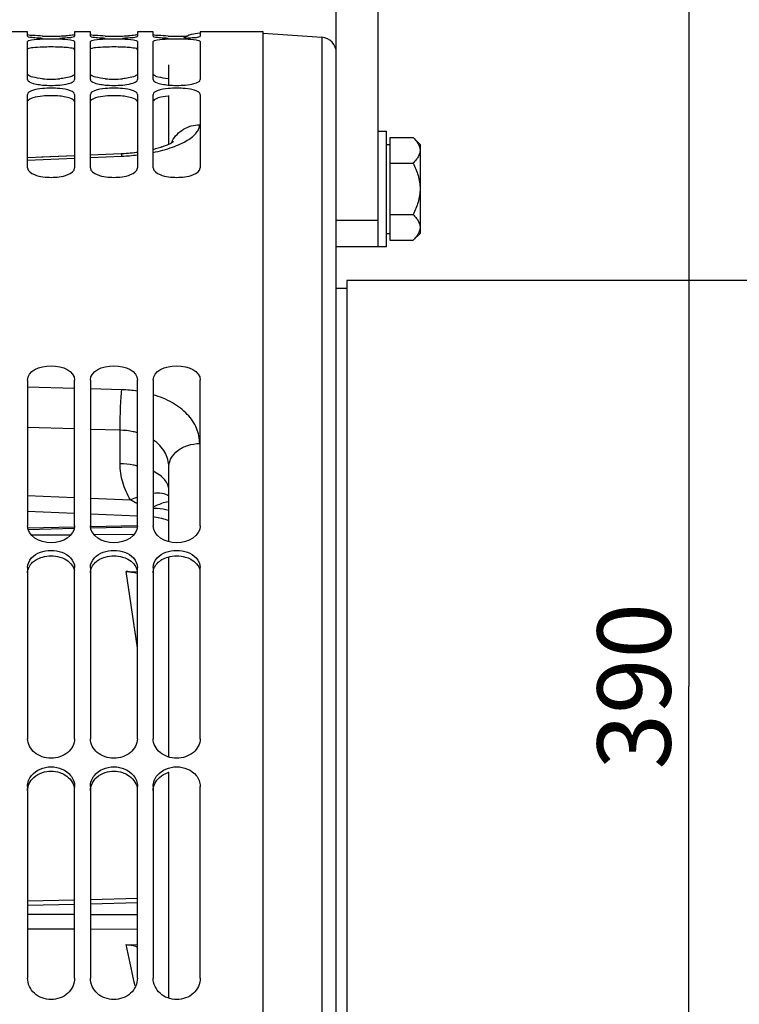
# Model space of a CAD drawing. Units: millimetres. Extents: x 0 to 594, y 0 to 420.
# Drawn here: x 130 to 164, y 278 to 325 of the extents above; entities that cross this region are included whole.
import ezdxf

# ---------------------------------------------------------------- set-up
doc = ezdxf.new("R2010")
doc.units = ezdxf.units.MM
doc.header["$LTSCALE"] = 32.67
doc.layers.get('0').update_dxf_attribs({"linetype": 'CONTINUOUS'})
for name, color, linetype in [('02___PRT_ALL_AXES', 7, 'CONTINUOUS'), ('AXES', 7, 'CONTINUOUS'), ('SOLIDES', 7, 'CONTINUOUS')]:
    doc.layers.add(name, color=color, linetype=linetype)
doc.styles.get("Standard").update_dxf_attribs({"font": 'txt', "width": 0.85})
doc.dimstyles.new('DIMSTYLE_1', dxfattribs={"dimtxt": 3.5, "dimasz": 3.5, "dimexe": 1.5, "dimexo": 1, "dimgap": 0.875, "dimtad": 1, "dimdec": 4, "dimlfac": 4, "dimtxsty": 'STANDARD', "dimblk": '_FILLED', "dimblk1": '_FILLED', "dimblk2": '_FILLED', "dimcen": 0.09, "dimclrt": 5, "dimadec": 0, "dimazin": 0, "dimtp": 0.8, "dimtm": 0.8, "dimtfac": 1, "dimtdec": 4, "dimtofl": 0, "dimtmove": 0, "dimatfit": 3, "dimldrblk": '_FILLED', "dimfxl": 1, "dimtolj": 1, "dimarcsym": 0})
doc.dimstyles.new('DIMSTYLE_5', dxfattribs={"dimtxt": 3.5, "dimasz": 3.5, "dimexe": 1.5, "dimexo": 1, "dimgap": 0.875, "dimtad": 1, "dimdec": 4, "dimlfac": 4, "dimtxsty": 'STANDARD', "dimblk": '_FILLED', "dimblk1": '_FILLED', "dimblk2": '_FILLED', "dimcen": 0.09, "dimclrt": 5, "dimadec": 0, "dimazin": 0, "dimtp": 0.0001, "dimtm": 0.0001, "dimtfac": 1, "dimtdec": 4, "dimtofl": 0, "dimtmove": 0, "dimatfit": 3, "dimldrblk": '_FILLED', "dimfxl": 1, "dimtolj": 1, "dimarcsym": 0})

# ---------------------------------------------------------------- blocks, each defined once
blk = doc.blocks.new('_FILLED')
at = {"color": 0, "linetype": 'BYBLOCK'}
blk.add_solid([(0, 0), (-1, 0.214), (-1, -0.214)], dxfattribs=at)
blk = doc.blocks.new('*D0')
at = {"color": 2, "linetype": 'CONTINUOUS'}
for p, q in [((95.495, 348.725), (95.495, 349.35)), ((207.091, 348.725), (207.091, 349.35)), ((95.495, 315.543), (95.495, 348.725)), ((207.091, 245.687), (207.091, 348.725)), ((95.495, 347.85), (151.293, 347.85)), ((207.091, 347.85), (151.293, 347.85))]:
    blk.add_line(p, q, dxfattribs=at)
at = {"color": 2, "linetype": 'CONTINUOUS', "xscale": 3.5, "yscale": 3.5, "zscale": 3.5, "rotation": 180}
blk.add_blockref('_FILLED', (95.495, 347.85), dxfattribs=at)
at = {"color": 2, "linetype": 'CONTINUOUS', "xscale": 3.5, "yscale": 3.5, "zscale": 3.5}
blk.add_blockref('_FILLED', (207.091, 347.85), dxfattribs=at)
at = {"color": 5, "linetype": 'CONTINUOUS', "insert": (151.293, 352.225), "char_height": 3.5, "width": 8.925, "attachment_point": 2, "line_spacing_factor": 0.9}
blk.add_mtext('Xg', dxfattribs=at)
blk = doc.blocks.new('*D6')
at = {"color": 2, "linetype": 'CONTINUOUS'}
for p, q in [((95.495, 315.543), (95.495, 394.816)), ((329.745, 244.659), (329.745, 394.816)), ((95.495, 393.316), (212.62, 393.316)), ((329.745, 393.316), (212.62, 393.316))]:
    blk.add_line(p, q, dxfattribs=at)
at = {"color": 2, "linetype": 'CONTINUOUS', "xscale": 3.5, "yscale": 3.5, "zscale": 3.5, "rotation": 180}
blk.add_blockref('_FILLED', (95.495, 393.316), dxfattribs=at)
at = {"color": 2, "linetype": 'CONTINUOUS', "xscale": 3.5, "yscale": 3.5, "zscale": 3.5}
blk.add_blockref('_FILLED', (329.745, 393.316), dxfattribs=at)
at = {"color": 5, "linetype": 'CONTINUOUS', "insert": (212.62, 397.691), "char_height": 3.5, "width": 13.3875, "attachment_point": 2, "line_spacing_factor": 0.9}
blk.add_mtext('937', dxfattribs=at)
blk = doc.blocks.new('*D10')
at = {"color": 2, "linetype": 'CONTINUOUS'}
for p, q in [((95.495, 315.543), (95.495, 382.5)), ((316.495, 364.352), (316.495, 382.5)), ((95.495, 381), (205.995, 381)), ((316.495, 381), (205.995, 381))]:
    blk.add_line(p, q, dxfattribs=at)
at = {"color": 2, "linetype": 'CONTINUOUS', "xscale": 3.5, "yscale": 3.5, "zscale": 3.5, "rotation": 180}
blk.add_blockref('_FILLED', (95.495, 381), dxfattribs=at)
at = {"color": 2, "linetype": 'CONTINUOUS', "xscale": 3.5, "yscale": 3.5, "zscale": 3.5}
blk.add_blockref('_FILLED', (316.495, 381), dxfattribs=at)
at = {"color": 5, "linetype": 'CONTINUOUS', "insert": (205.995, 385.375), "char_height": 3.5, "width": 13.3875, "attachment_point": 2, "line_spacing_factor": 0.9}
blk.add_mtext('884', dxfattribs=at)
blk = doc.blocks.new('*D26')
at = {"color": 2, "linetype": 'CONTINUOUS'}
for p, q in [((95.495, 315.543), (95.495, 337.342)), ((144.995, 332.602), (144.995, 337.342)), ((95.495, 335.842), (120.245, 335.842)), ((144.995, 335.842), (120.245, 335.842))]:
    blk.add_line(p, q, dxfattribs=at)
at = {"color": 2, "linetype": 'CONTINUOUS', "xscale": 3.5, "yscale": 3.5, "zscale": 3.5, "rotation": 180}
blk.add_blockref('_FILLED', (95.495, 335.842), dxfattribs=at)
at = {"color": 2, "linetype": 'CONTINUOUS', "xscale": 3.5, "yscale": 3.5, "zscale": 3.5}
blk.add_blockref('_FILLED', (144.995, 335.842), dxfattribs=at)
at = {"color": 5, "linetype": 'CONTINUOUS', "insert": (120.245, 340.217), "char_height": 3.5, "width": 13.3875, "attachment_point": 2, "line_spacing_factor": 0.9}
blk.add_mtext('198', dxfattribs=at)
blk = doc.blocks.new('*D27')
at = {"color": 2, "linetype": 'CONTINUOUS'}
for p, q in [((146.45, 341.852), (163.342, 341.852)), ((161.842, 341.852), (161.842, 293.102)), ((161.842, 244.352), (161.842, 293.102))]:
    blk.add_line(p, q, dxfattribs=at)
at = {"color": 2, "linetype": 'CONTINUOUS', "xscale": 3.5, "yscale": 3.5, "zscale": 3.5}
for p, rotation in [((161.842, 341.852), 90), ((161.842, 244.352), 270)]:
    blk.add_blockref('_FILLED', p, dxfattribs=dict(at, rotation=rotation))
at = {"color": 5, "linetype": 'CONTINUOUS', "insert": (157.467, 293.102), "char_height": 3.5, "width": 13.3875, "attachment_point": 2, "rotation": 90, "line_spacing_factor": 0.9}
blk.add_mtext('390', dxfattribs=at)

msp = doc.modelspace()

# ---------------------------------------------------------------- linework, layer by layer
at = {"color": 7, "linetype": 'CONTINUOUS'}
for p, q in [((130.24467, 324.352393), (129.49467, 324.352393)), ((130.24467, 324.13628), (130.24467, 324.352388)), ((133.24467, 324.352393), (132.49467, 324.352393)), ((132.49467, 324.352388), (132.49467, 324.13628)), ((133.24467, 324.13628), (133.24467, 324.352388)), ((136.24467, 324.352393), (135.49467, 324.352393)), ((135.49467, 324.352388), (135.49467, 324.13628)), ((136.24467, 324.13628), (136.24467, 324.352388)), ((141.49467, 324.352393), (138.49467, 324.352393)), ((138.49467, 324.352388), (138.49467, 324.13628)), ((141.49467, 245.369488), (141.49467, 324.353253)), ((130.24467, 322.06558), (130.24467, 323.886237)), ((132.49467, 323.886237), (132.49467, 322.06558)), ((133.24467, 322.06558), (133.24467, 323.886237)), ((135.49467, 323.886237), (135.49467, 322.06558)), ((136.24467, 322.06558), (136.24467, 323.886237)), ((138.49467, 323.886237), (138.49467, 322.06558)), ((130.24467, 317.854323), (130.24467, 321.364595)), ((132.49467, 321.364595), (132.49467, 317.854323)), ((133.24467, 317.854323), (133.24467, 321.364595)), ((135.49467, 321.364595), (135.49467, 317.854323)), ((136.24467, 317.854323), (136.24467, 321.364595)), ((138.49467, 321.364595), (138.49467, 317.854323)), ((145.49467, 312.477393), (145.49467, 176.227393)), ((192.593826, 312.477393), (145.49467, 312.477393)), ((144.99467, 312.102393), (145.49467, 312.102393)), ((130.24467, 307.716525), (130.24467, 300.75629)), ((132.49467, 300.75629), (132.49467, 307.716525)), ((133.24467, 307.716525), (133.24467, 300.75629)), ((135.49467, 300.75629), (135.49467, 307.716525)), ((136.24467, 307.716525), (136.24467, 300.75629)), ((138.49467, 300.75629), (138.49467, 307.716525)), ((130.24467, 298.766704), (130.24467, 290.596323)), ((132.49467, 290.596323), (132.49467, 298.766704)), ((133.24467, 298.766704), (133.24467, 290.596323)), ((135.49467, 290.596323), (135.49467, 298.766704)), ((136.24467, 298.766704), (136.24467, 290.596323)), ((138.49467, 290.596323), (138.49467, 298.766704)), ((130.24467, 288.318076), (130.24467, 279.162598)), ((132.49467, 279.162598), (132.49467, 288.318076)), ((133.24467, 288.318076), (133.24467, 279.162598)), ((135.49467, 279.162598), (135.49467, 288.318076)), ((136.24467, 288.318076), (136.24467, 279.162598)), ((138.49467, 279.162598), (138.49467, 288.318076))]:
    msp.add_line(p, q, dxfattribs=at)
for centre, radius, start, end in [((131.253951, 333.025652), 8.978092, 266.2532116, 268.1135772), ((131.36967, 338.716763), 14.573167, 268.3828662, 271.6171338), ((131.36967, 312.983453), 11.016764, 87.8606142, 92.1393858), ((131.481056, 335.191496), 11.046166, 271.5556327, 273.0670792), ((134.253951, 333.025652), 8.978092, 266.2532116, 268.1135772), ((134.36967, 338.716763), 14.573167, 268.3828662, 271.6171338), ((134.36967, 312.983453), 11.016764, 87.8606142, 92.1393858), ((134.481056, 335.191496), 11.046166, 271.5556327, 273.0670792), ((137.253951, 333.025652), 8.978092, 266.2532116, 268.1135772), ((137.36967, 338.716763), 14.573167, 268.3828662, 271.6171338), ((137.36967, 312.983453), 11.016764, 87.8606142, 92.1393858), ((137.419527, 336.988966), 12.844651, 271.6123244, 272.1252328), ((131.36967, 326.536883), 4.447631, 264.6944026, 275.3055974), ((134.36967, 326.536883), 4.447631, 264.6944026, 275.3055974), ((137.340117, 326.21078), 4.120193, 264.6842776, 265.1807201), ((131.36967, 325.975911), 4.186226, 264.3620582, 275.6379418), ((131.36967, 317.597496), 4.065401, 84.193928, 95.806072), ((134.36967, 325.975911), 4.186226, 264.3620582, 275.6379418), ((134.36967, 317.597496), 4.065401, 84.193928, 95.806072), ((137.36967, 325.975911), 4.186226, 264.3620582, 275.6379418), ((137.36967, 317.597496), 4.065401, 84.193928, 95.806072)]:
    msp.add_arc(centre, radius, start, end, dxfattribs=at)
at = {"color": 3, "linetype": 'CONTINUOUS'}
for centre, radius, start, end in [((131.36967, 312.561731), 11.065139, 87.8656147, 92.1343853), ((134.36967, 312.561731), 11.065139, 87.8656147, 92.1343853), ((131.36967, 317.217199), 4.08331, 84.2076216, 95.7923784), ((134.36967, 317.217199), 4.08331, 84.2076216, 95.7923784), ((137.336002, 317.556074), 3.742767, 94.9168838, 95.8031703), ((137.366591, 287.727661), 1.317696, 106.4269153, 108.0838884)]:
    msp.add_arc(centre, radius, start, end, dxfattribs=at)
at = {"color": 7, "linetype": 'CONTINUOUS'}
for points, knots in [([(130.24467, 324.13628), (130.24467, 324.096813), (130.465722, 324.106166), (130.563513, 324.073686), (130.667258, 324.06675)], [0, 0, 0, 0, 0.275140065, 1, 1, 1, 1]), ([(130.958407, 323.992538), (130.785416, 323.986074), (130.544114, 323.973824), (130.335802, 323.93363), (130.24467, 323.906858), (130.24467, 323.886237)], [0, 0, 0, 0, 0.71194656, 0.915196341, 1, 1, 1, 1]), ([(130.958407, 324.149401), (130.802638, 324.153799), (130.571643, 324.17214), (130.33167, 324.178879), (130.258306, 324.206954)], [0, 0, 0, 0, 0.664855379, 1, 1, 1, 1]), ([(131.780933, 324.052426), (131.936771, 324.057771), (132.166729, 324.07953), (132.409812, 324.089259), (132.481033, 324.12342)], [0, 0, 0, 0, 0.663757748, 1, 1, 1, 1]), ([(132.49467, 323.886237), (132.49467, 323.906858), (132.403538, 323.93363), (132.195225, 323.973824), (131.953923, 323.986074), (131.780933, 323.992538)], [0, 0, 0, 0, 0.084803659, 0.28805344, 1, 1, 1, 1]), ([(132.49467, 324.217173), (132.49467, 324.206316), (132.439398, 324.198803), (132.322065, 324.172305), (132.175717, 324.166817), (132.072082, 324.161152)], [0, 0, 0, 0, 0.075977631, 0.273652676, 1, 1, 1, 1]), ([(132.481033, 324.12342), (132.484661, 324.12516), (132.490345, 324.128), (132.49467, 324.133858), (132.49467, 324.13628)], [0, 0, 0, 0, 0.624222454, 1, 1, 1, 1]), ([(133.24467, 324.13628), (133.24467, 324.096813), (133.465722, 324.106166), (133.563513, 324.073686), (133.667258, 324.06675)], [0, 0, 0, 0, 0.275140065, 1, 1, 1, 1]), ([(133.958407, 323.992538), (133.785416, 323.986074), (133.544114, 323.973824), (133.335802, 323.93363), (133.24467, 323.906858), (133.24467, 323.886237)], [0, 0, 0, 0, 0.71194656, 0.915196341, 1, 1, 1, 1]), ([(133.958407, 324.149401), (133.802638, 324.153799), (133.571643, 324.17214), (133.33167, 324.178879), (133.258306, 324.206954)], [0, 0, 0, 0, 0.664855379, 1, 1, 1, 1]), ([(134.780933, 324.052426), (134.936771, 324.057771), (135.166729, 324.07953), (135.409812, 324.089259), (135.481033, 324.12342)], [0, 0, 0, 0, 0.663757748, 1, 1, 1, 1]), ([(135.49467, 323.886237), (135.49467, 323.906858), (135.403538, 323.93363), (135.195225, 323.973824), (134.953923, 323.986074), (134.780933, 323.992538)], [0, 0, 0, 0, 0.084803659, 0.28805344, 1, 1, 1, 1]), ([(135.49467, 324.217173), (135.49467, 324.206316), (135.439398, 324.198803), (135.322065, 324.172305), (135.175717, 324.166817), (135.072082, 324.161152)], [0, 0, 0, 0, 0.075977631, 0.273652676, 1, 1, 1, 1]), ([(135.481033, 324.12342), (135.484661, 324.12516), (135.490345, 324.128), (135.49467, 324.133858), (135.49467, 324.13628)], [0, 0, 0, 0, 0.624222454, 1, 1, 1, 1]), ([(136.24467, 324.13628), (136.24467, 324.096813), (136.465722, 324.106166), (136.563513, 324.073686), (136.667258, 324.06675)], [0, 0, 0, 0, 0.275140065, 1, 1, 1, 1]), ([(136.958407, 323.992538), (136.785416, 323.986074), (136.544114, 323.973824), (136.335802, 323.93363), (136.24467, 323.906858), (136.24467, 323.886237)], [0, 0, 0, 0, 0.71194656, 0.915196341, 1, 1, 1, 1]), ([(136.958407, 324.149401), (136.802638, 324.153799), (136.571643, 324.17214), (136.33167, 324.178879), (136.258306, 324.206954)], [0, 0, 0, 0, 0.664855379, 1, 1, 1, 1]), ([(137.780933, 324.052426), (137.936771, 324.057771), (138.166729, 324.07953), (138.409812, 324.089259), (138.481033, 324.12342)], [0, 0, 0, 0, 0.663757748, 1, 1, 1, 1]), ([(138.49467, 323.886237), (138.49467, 323.906858), (138.403538, 323.93363), (138.195225, 323.973824), (137.953923, 323.986074), (137.780933, 323.992538)], [0, 0, 0, 0, 0.084803659, 0.28805344, 1, 1, 1, 1]), ([(138.481033, 324.12342), (138.484661, 324.12516), (138.490345, 324.128), (138.49467, 324.133858), (138.49467, 324.13628)], [0, 0, 0, 0, 0.624222454, 1, 1, 1, 1]), ([(130.24467, 322.06558), (130.24467, 322.011375), (130.418096, 321.903502), (130.561011, 321.872657), (130.667258, 321.851727)], [0, 0, 0, 0, 0.333585648, 1, 1, 1, 1]), ([(130.958407, 322.108307), (130.801182, 322.12294), (130.570254, 322.161781), (130.308732, 322.238105), (130.258306, 322.309779)], [0, 0, 0, 0, 0.643092946, 1, 1, 1, 1]), ([(132.49467, 322.348286), (132.49467, 322.295815), (132.316838, 322.19587), (132.178008, 322.167206), (132.072082, 322.147596)], [0, 0, 0, 0, 0.327539222, 1, 1, 1, 1]), ([(132.194911, 321.87992), (132.237835, 321.891401), (132.341569, 321.92538), (132.49467, 321.990432), (132.49467, 322.06558)], [0, 0, 0, 0, 0.371569937, 1, 1, 1, 1]), ([(133.24467, 322.06558), (133.24467, 322.011375), (133.418096, 321.903502), (133.561011, 321.872657), (133.667258, 321.851727)], [0, 0, 0, 0, 0.333585648, 1, 1, 1, 1]), ([(133.958407, 322.108307), (133.801182, 322.12294), (133.570254, 322.161781), (133.308732, 322.238105), (133.258306, 322.309779)], [0, 0, 0, 0, 0.643092946, 1, 1, 1, 1]), ([(135.49467, 322.348286), (135.49467, 322.295815), (135.316838, 322.19587), (135.178008, 322.167206), (135.072082, 322.147596)], [0, 0, 0, 0, 0.327539222, 1, 1, 1, 1]), ([(135.194911, 321.87992), (135.237835, 321.891401), (135.341569, 321.92538), (135.49467, 321.990432), (135.49467, 322.06558)], [0, 0, 0, 0, 0.371569937, 1, 1, 1, 1]), ([(136.24467, 322.06558), (136.24467, 322.011375), (136.418096, 321.903502), (136.561011, 321.872657), (136.667258, 321.851727)], [0, 0, 0, 0, 0.333585648, 1, 1, 1, 1]), ([(136.958407, 322.108307), (136.801182, 322.12294), (136.570254, 322.161781), (136.308732, 322.238105), (136.258306, 322.309779)], [0, 0, 0, 0, 0.643092946, 1, 1, 1, 1]), ([(138.194911, 321.87992), (138.237835, 321.891401), (138.341569, 321.92538), (138.49467, 321.990432), (138.49467, 322.06558)], [0, 0, 0, 0, 0.371569937, 1, 1, 1, 1]), ([(130.958407, 321.642041), (130.783021, 321.62416), (130.55675, 321.596968), (130.24467, 321.450975), (130.24467, 321.364595)], [0, 0, 0, 0, 0.671151098, 1, 1, 1, 1]), ([(132.49467, 321.364595), (132.49467, 321.450975), (132.182589, 321.596968), (131.956318, 321.62416), (131.780933, 321.642041)], [0, 0, 0, 0, 0.328848902, 1, 1, 1, 1]), ([(133.958407, 321.642041), (133.783021, 321.62416), (133.55675, 321.596968), (133.24467, 321.450975), (133.24467, 321.364595)], [0, 0, 0, 0, 0.671151098, 1, 1, 1, 1]), ([(135.49467, 321.364595), (135.49467, 321.450975), (135.182589, 321.596968), (134.956318, 321.62416), (134.780933, 321.642041)], [0, 0, 0, 0, 0.328848902, 1, 1, 1, 1]), ([(136.958407, 321.642041), (136.783021, 321.62416), (136.55675, 321.596968), (136.24467, 321.450975), (136.24467, 321.364595)], [0, 0, 0, 0, 0.671151098, 1, 1, 1, 1]), ([(138.49467, 321.364595), (138.49467, 321.450975), (138.182589, 321.596968), (137.956318, 321.62416), (137.780933, 321.642041)], [0, 0, 0, 0, 0.328848902, 1, 1, 1, 1]), ([(130.24467, 317.854323), (130.24467, 317.701516), (130.710961, 317.427753), (131.36967, 317.384707), (132.028379, 317.427753), (132.49467, 317.701516), (132.49467, 317.854323)], [0, 0, 0, 0, 0.181172317, 0.5, 0.818827683, 1, 1, 1, 1]), ([(133.24467, 317.854323), (133.24467, 317.701516), (133.710961, 317.427753), (134.36967, 317.384707), (135.028379, 317.427753), (135.49467, 317.701516), (135.49467, 317.854323)], [0, 0, 0, 0, 0.181172317, 0.5, 0.818827683, 1, 1, 1, 1]), ([(136.24467, 317.854323), (136.24467, 317.701516), (136.710961, 317.427753), (137.36967, 317.384707), (138.028379, 317.427753), (138.49467, 317.701516), (138.49467, 317.854323)], [0, 0, 0, 0, 0.181172317, 0.5, 0.818827683, 1, 1, 1, 1]), ([(132.49467, 290.596323), (132.49467, 290.352367), (132.196748, 289.826001), (131.36967, 289.587839), (130.542592, 289.826001), (130.24467, 290.352367), (130.24467, 290.596323)], [0, 0, 0, 0, 0.232695713, 0.5, 0.767304287, 1, 1, 1, 1]), ([(135.49467, 290.596323), (135.49467, 290.352367), (135.196748, 289.826001), (134.36967, 289.587839), (133.542592, 289.826001), (133.24467, 290.352367), (133.24467, 290.596323)], [0, 0, 0, 0, 0.232695713, 0.5, 0.767304287, 1, 1, 1, 1]), ([(138.49467, 290.596323), (138.49467, 290.352367), (138.196748, 289.826001), (137.36967, 289.587839), (136.542592, 289.826001), (136.24467, 290.352367), (136.24467, 290.596323)], [0, 0, 0, 0, 0.232695713, 0.5, 0.767304287, 1, 1, 1, 1]), ([(132.49467, 279.162598), (132.49467, 278.898582), (132.223352, 278.33702), (131.36967, 278.042578), (130.515988, 278.33702), (130.24467, 278.898582), (130.24467, 279.162598)], [0, 0, 0, 0, 0.241184282, 0.5, 0.758815718, 1, 1, 1, 1]), ([(135.49467, 279.162598), (135.49467, 278.898582), (135.223352, 278.33702), (134.36967, 278.042578), (133.515988, 278.33702), (133.24467, 278.898582), (133.24467, 279.162598)], [0, 0, 0, 0, 0.241184282, 0.5, 0.758815718, 1, 1, 1, 1]), ([(138.49467, 279.162598), (138.49467, 278.898582), (138.223352, 278.33702), (137.36967, 278.042578), (136.515988, 278.33702), (136.24467, 278.898582), (136.24467, 279.162598)], [0, 0, 0, 0, 0.241184282, 0.5, 0.758815718, 1, 1, 1, 1])]:
    msp.add_open_spline(points, degree=3, knots=knots, dxfattribs=at)
at = {"color": 3, "linetype": 'CONTINUOUS'}
for points, knots in [([(130.957566, 323.619194), (130.801785, 323.613386), (130.5745, 323.588773), (130.324585, 323.575782), (130.258231, 323.531636)], [0, 0, 0, 0, 0.661707127, 1, 1, 1, 1]), ([(132.49467, 323.513423), (132.49467, 323.554427), (132.281214, 323.570651), (132.176813, 323.595112), (132.073142, 323.60311)], [0, 0, 0, 0, 0.2828219, 1, 1, 1, 1]), ([(133.957566, 323.619194), (133.801785, 323.613386), (133.5745, 323.588773), (133.324585, 323.575782), (133.258231, 323.531636)], [0, 0, 0, 0, 0.661707127, 1, 1, 1, 1]), ([(135.49467, 323.513423), (135.49467, 323.554427), (135.281214, 323.570651), (135.176813, 323.595112), (135.073142, 323.60311)], [0, 0, 0, 0, 0.2828219, 1, 1, 1, 1]), ([(130.957566, 321.27966), (130.800065, 321.263641), (130.565562, 321.224147), (130.304333, 321.127776), (130.258231, 321.049669)], [0, 0, 0, 0, 0.635767367, 1, 1, 1, 1]), ([(132.49467, 321.0036), (132.49467, 321.060824), (132.329742, 321.18169), (132.179574, 321.214205), (132.073142, 321.236205)], [0, 0, 0, 0, 0.344918136, 1, 1, 1, 1]), ([(133.957566, 321.27966), (133.800065, 321.263641), (133.565562, 321.224147), (133.304333, 321.127776), (133.258231, 321.049669)], [0, 0, 0, 0, 0.635767367, 1, 1, 1, 1]), ([(135.49467, 321.0036), (135.49467, 321.060824), (135.329742, 321.18169), (135.179574, 321.214205), (135.073142, 321.236205)], [0, 0, 0, 0, 0.344918136, 1, 1, 1, 1]), ([(136.957566, 321.27966), (136.800065, 321.263641), (136.565562, 321.224147), (136.304333, 321.127776), (136.258231, 321.049669)], [0, 0, 0, 0, 0.635767367, 1, 1, 1, 1]), ([(130.24467, 298.511636), (130.24467, 298.700248), (130.389573, 298.964613), (130.602988, 299.114249), (130.666198, 299.150651)], [0, 0, 0, 0, 0.72111973, 1, 1, 1, 1]), ([(131.781774, 299.272149), (131.870167, 299.246913), (132.170533, 299.13464), (132.432175, 298.862667), (132.481108, 298.636775)], [0, 0, 0, 0, 0.284549539, 1, 1, 1, 1]), ([(133.24467, 298.511636), (133.24467, 298.700248), (133.389573, 298.964613), (133.602988, 299.114249), (133.666198, 299.150651)], [0, 0, 0, 0, 0.72111973, 1, 1, 1, 1]), ([(134.781774, 299.272149), (134.870167, 299.246913), (135.170533, 299.13464), (135.432175, 298.862667), (135.481108, 298.636775)], [0, 0, 0, 0, 0.284549539, 1, 1, 1, 1]), ([(136.24467, 298.511636), (136.24467, 298.700248), (136.389573, 298.964613), (136.602988, 299.114249), (136.666198, 299.150651)], [0, 0, 0, 0, 0.72111973, 1, 1, 1, 1]), ([(137.781774, 299.272149), (137.870167, 299.246913), (138.170533, 299.13464), (138.432175, 298.862667), (138.481108, 298.636775)], [0, 0, 0, 0, 0.284549539, 1, 1, 1, 1]), ([(131.781774, 288.980267), (131.870979, 288.951136), (132.187251, 288.814153), (132.434263, 288.501274), (132.481108, 288.254653)], [0, 0, 0, 0, 0.272105728, 1, 1, 1, 1]), ([(134.781774, 288.980267), (134.870979, 288.951136), (135.187251, 288.814153), (135.434263, 288.501274), (135.481108, 288.254653)], [0, 0, 0, 0, 0.272105728, 1, 1, 1, 1])]:
    msp.add_open_spline(points, degree=3, knots=knots, dxfattribs=at)
for points in [[(132.073142, 323.60311), (131.976159, 323.610591), (131.878977, 323.61557), (131.781774, 323.619194)], [(135.073142, 323.60311), (134.976159, 323.610591), (134.878977, 323.61557), (134.781774, 323.619194)], [(132.073142, 321.236205), (131.976977, 321.256082), (131.879466, 321.269724), (131.781774, 321.27966)], [(135.073142, 321.236205), (134.976977, 321.256082), (134.879466, 321.269724), (134.781774, 321.27966)], [(130.666198, 299.150651), (130.757386, 299.203166), (130.85638, 299.243261), (130.957566, 299.272149)], [(130.957566, 299.272149), (131.221746, 299.347572), (131.517593, 299.347572), (131.781774, 299.272149)], [(133.666198, 299.150651), (133.757386, 299.203166), (133.85638, 299.243261), (133.957566, 299.272149)], [(133.957566, 299.272149), (134.221746, 299.347572), (134.517593, 299.347572), (134.781774, 299.272149)], [(136.666198, 299.150651), (136.757386, 299.203166), (136.85638, 299.243261), (136.957566, 299.272149)], [(136.957566, 299.272149), (137.221746, 299.347572), (137.517593, 299.347572), (137.781774, 299.272149)], [(130.24467, 288.111987), (130.24467, 288.345904), (130.369629, 288.590459), (130.543512, 288.746925)], [(130.543512, 288.746925), (130.661279, 288.852896), (130.806967, 288.931087), (130.957566, 288.980267)], [(130.957566, 288.980267), (131.218729, 289.065554), (131.520611, 289.065554), (131.781774, 288.980267)], [(133.24467, 288.111987), (133.24467, 288.345904), (133.369629, 288.590459), (133.543512, 288.746925)], [(133.543512, 288.746925), (133.661279, 288.852896), (133.806967, 288.931087), (133.957566, 288.980267)], [(133.957566, 288.980267), (134.218729, 289.065554), (134.520611, 289.065554), (134.781774, 288.980267)], [(136.24467, 288.111987), (136.24467, 288.345904), (136.369629, 288.590459), (136.543512, 288.746925)], [(136.543512, 288.746925), (136.661279, 288.852896), (136.806967, 288.931087), (136.957566, 288.980267)]]:
    msp.add_open_spline(points, degree=3, dxfattribs=at)
at = {"color": 7, "linetype": 'CONTINUOUS'}
for points in [[(132.072082, 322.147596), (131.975789, 322.129769), (131.878441, 322.117382), (131.780933, 322.108307)], [(135.072082, 322.147596), (134.975789, 322.129769), (134.878441, 322.117382), (134.780933, 322.108307)], [(130.667258, 321.851727), (130.763453, 321.832778), (130.860839, 321.81959), (130.958407, 321.809935)], [(131.780933, 321.809935), (131.920203, 321.823717), (132.059713, 321.843758), (132.194911, 321.87992)], [(133.667258, 321.851727), (133.763453, 321.832778), (133.860839, 321.81959), (133.958407, 321.809935)], [(134.780933, 321.809935), (134.920203, 321.823717), (135.059713, 321.843758), (135.194911, 321.87992)], [(136.667258, 321.851727), (136.763453, 321.832778), (136.860839, 321.81959), (136.958407, 321.809935)], [(137.780933, 321.809935), (137.920203, 321.823717), (138.059713, 321.843758), (138.194911, 321.87992)], [(130.24467, 307.716525), (130.24467, 308.155161), (131.36967, 308.643157), (132.49467, 308.155161), (132.49467, 307.716525)], [(133.24467, 307.716525), (133.24467, 308.155161), (134.36967, 308.643157), (135.49467, 308.155161), (135.49467, 307.716525)], [(136.24467, 307.716525), (136.24467, 308.155161), (137.36967, 308.643157), (138.49467, 308.155161), (138.49467, 307.716525)], [(132.49467, 300.75629), (132.49467, 300.29499), (131.36967, 299.605694), (130.24467, 300.29499), (130.24467, 300.75629)], [(135.49467, 300.75629), (135.49467, 300.29499), (134.36967, 299.605694), (133.24467, 300.29499), (133.24467, 300.75629)], [(138.49467, 300.75629), (138.49467, 300.29499), (137.36967, 299.605694), (136.24467, 300.29499), (136.24467, 300.75629)], [(130.438168, 299.228066), (130.663282, 299.473374), (131.36967, 299.70379), (132.076057, 299.473374), (132.301171, 299.228066)], [(133.438168, 299.228066), (133.663282, 299.473374), (134.36967, 299.70379), (135.076057, 299.473374), (135.301171, 299.228066)], [(136.438168, 299.228066), (136.663282, 299.473374), (137.36967, 299.70379), (138.076057, 299.473374), (138.301171, 299.228066)], [(130.24467, 298.766704), (130.24467, 298.933469), (130.325413, 299.105197), (130.438168, 299.228066)], [(132.301171, 299.228066), (132.413927, 299.105197), (132.49467, 298.933469), (132.49467, 298.766704)], [(133.24467, 298.766704), (133.24467, 298.933469), (133.325413, 299.105197), (133.438168, 299.228066)], [(135.301171, 299.228066), (135.413927, 299.105197), (135.49467, 298.933469), (135.49467, 298.766704)], [(136.24467, 298.766704), (136.24467, 298.933469), (136.325413, 299.105197), (136.438168, 299.228066)], [(138.301171, 299.228066), (138.413927, 299.105197), (138.49467, 298.933469), (138.49467, 298.766704)], [(130.438168, 288.844464), (130.65084, 289.109135), (131.36967, 289.403986), (132.0885, 289.109135), (132.301171, 288.844464)], [(133.438168, 288.844464), (133.65084, 289.109135), (134.36967, 289.403986), (135.0885, 289.109135), (135.301171, 288.844464)], [(136.438168, 288.844464), (136.65084, 289.109135), (137.36967, 289.403986), (138.0885, 289.109135), (138.301171, 288.844464)], [(130.24467, 288.318076), (130.24467, 288.505018), (130.321073, 288.698738), (130.438168, 288.844464)], [(132.301171, 288.844464), (132.418267, 288.698738), (132.49467, 288.505018), (132.49467, 288.318076)], [(133.24467, 288.318076), (133.24467, 288.505018), (133.321073, 288.698738), (133.438168, 288.844464)], [(135.301171, 288.844464), (135.418267, 288.698738), (135.49467, 288.505018), (135.49467, 288.318076)], [(136.24467, 288.318076), (136.24467, 288.505018), (136.321073, 288.698738), (136.438168, 288.844464)], [(138.301171, 288.844464), (138.418267, 288.698738), (138.49467, 288.505018), (138.49467, 288.318076)]]:
    msp.add_open_spline(points, degree=3, dxfattribs=at)
at = {"layer": '02___PRT_ALL_AXES', "color": 7, "linetype": 'CONTINUOUS'}
for p, q in [((146.99467, 319.602393), (147.39467, 319.602393)), ((147.39467, 314.102393), (147.39467, 319.602393)), ((146.99467, 314.102393), (147.39467, 314.102393))]:
    msp.add_line(p, q, dxfattribs=at)
at = {"layer": 'AXES', "color": 7, "linetype": 'CONTINUOUS'}
for p, q in [((147.55467, 319.306132), (147.55467, 314.398654)), ((147.55467, 319.306132), (148.665931, 319.306132)), ((148.665931, 319.306132), (148.99467, 318.977393)), ((147.39467, 318.977393), (147.55467, 318.977393)), ((148.99467, 318.977393), (148.99467, 314.727393)), ((147.55467, 318.079262), (148.665931, 318.079262)), ((147.55467, 315.625524), (148.665931, 315.625524)), ((147.39467, 314.727393), (147.55467, 314.727393)), ((148.665931, 314.398654), (148.99467, 314.727393)), ((147.55467, 314.398654), (148.665931, 314.398654))]:
    msp.add_line(p, q, dxfattribs=at)
for points, knots in [([(148.665931, 319.306132), (148.712317, 319.259745), (148.798459, 319.166187), (148.905186, 319.015633), (148.977045, 318.857754), (148.99467, 318.74652), (148.99467, 318.692697)], [0, 0, 0, 0, 0.276039438, 0.534088852, 0.773516875, 1, 1, 1, 1]), ([(148.99467, 318.692697), (148.99467, 318.638878), (148.977099, 318.527644), (148.905201, 318.369782), (148.798454, 318.219239), (148.712324, 318.125655), (148.665931, 318.079262)], [0, 0, 0, 0, 0.226462646, 0.465868515, 0.723926474, 1, 1, 1, 1]), ([(148.665931, 318.079262), (148.76132, 317.888485), (148.926993, 317.493098), (148.99467, 317.065399), (148.99467, 316.852393)], [0, 0, 0, 0, 0.500339206, 1, 1, 1, 1]), ([(148.99467, 316.852393), (148.99467, 316.639406), (148.927014, 316.211704), (148.761329, 315.816319), (148.665931, 315.625524)], [0, 0, 0, 0, 0.499614432, 1, 1, 1, 1]), ([(148.665931, 315.625524), (148.712317, 315.579137), (148.798459, 315.485579), (148.905186, 315.335025), (148.977045, 315.177146), (148.99467, 315.065912), (148.99467, 315.012089)], [0, 0, 0, 0, 0.276039438, 0.534088852, 0.773516875, 1, 1, 1, 1]), ([(148.99467, 315.012089), (148.99467, 314.95827), (148.977099, 314.847036), (148.905201, 314.689174), (148.798454, 314.538631), (148.712324, 314.445047), (148.665931, 314.398654)], [0, 0, 0, 0, 0.226462646, 0.465868515, 0.723926474, 1, 1, 1, 1])]:
    msp.add_open_spline(points, degree=3, knots=knots, dxfattribs=at)
at = {"layer": 'SOLIDES', "color": 7, "linetype": 'CONTINUOUS'}
for p, q in [((144.99467, 165.361473), (144.99467, 331.602393)), ((146.99467, 314.102393), (146.99467, 331.602393)), ((141.49467, 324.287451), (144.296987, 324.091494)), ((136.99467, 321.807016), (136.99467, 322.778541)), ((136.99467, 318.981595), (136.99467, 321.282605)), ((136.350361, 318.755597), (136.277064, 318.736655)), ((136.418884, 318.774278), (136.348381, 318.755071)), ((136.48465, 318.79315), (136.417031, 318.77376)), ((136.547632, 318.81215), (136.482925, 318.792643)), ((136.607824, 318.831215), (136.546036, 318.811656)), ((136.665166, 318.850269), (136.606355, 318.830739)), ((136.719661, 318.869249), (136.663821, 318.849811)), ((136.771306, 318.888089), (136.718436, 318.868812)), ((136.820037, 318.906699), (136.770196, 318.887675)), ((136.865891, 318.925023), (136.819036, 318.906308)), ((136.908863, 318.942986), (136.864992, 318.924656)), ((136.948838, 318.960461), (136.908058, 318.942643)), ((136.985868, 318.977386), (136.948121, 318.960141)), ((132.49467, 318.428927), (130.24467, 318.334736)), ((132.49467, 318.428857), (130.917406, 318.362937)), ((134.71122, 318.521471), (133.24467, 318.460267)), ((134.71122, 318.521471), (133.24467, 318.460194)), ((134.767987, 318.524016), (134.71122, 318.521471)), ((134.865644, 318.529235), (134.764353, 318.523842)), ((134.962998, 318.535504), (134.862082, 318.529026)), ((135.059987, 318.542819), (134.959509, 318.535261)), ((135.156434, 318.551168), (135.056571, 318.542544)), ((135.252039, 318.560519), (135.153091, 318.550861)), ((135.346695, 318.570851), (135.248772, 318.560181)), ((135.440291, 318.582141), (135.343505, 318.570485)), ((135.49467, 318.589333), (135.43718, 318.581749)), ((136.279168, 318.737184), (136.24467, 318.728734)), ((144.99467, 314.102393), (146.99467, 314.102393)), ((136.99467, 299.999319), (136.99467, 303.5603)), ((130.24467, 301.457408), (132.49467, 301.363139)), ((133.24467, 301.331855), (135.49467, 301.238002)), ((136.484523, 301.166511), (136.568426, 301.148242)), ((132.48981, 300.695711), (130.258296, 300.642503)), ((135.488105, 300.767202), (133.249754, 300.713831)), ((136.99467, 289.726945), (136.99467, 299.280541)), ((134.949032, 298.576826), (135.488624, 298.56385)), ((136.99467, 278.20476), (136.99467, 288.98988)), ((132.49467, 282.890802), (130.24467, 282.835944)), ((135.49467, 282.963946), (133.24467, 282.909088)), ((134.949032, 280.763867), (135.49467, 280.750488))]:
    msp.add_line(p, q, dxfattribs=at)
at = {"layer": 'SOLIDES', "color": 9, "linetype": 'CONTINUOUS'}
for p, q in [((144.296987, 324.091494), (144.296987, 164.613292)), ((130.244669, 318.223181), (132.49467, 318.318478)), ((133.24467, 318.350184), (134.747517, 318.413626)), ((144.99467, 315.352393), (146.99467, 315.352393)), ((132.483323, 307.323953), (130.243779, 307.388599)), ((134.747517, 307.258327), (133.24467, 307.301916)), ((132.49467, 305.390076), (130.244669, 305.453231)), ((134.669045, 305.328794), (133.24467, 305.368966)), ((134.669061, 303.723184), (134.669045, 305.328794)), ((130.244669, 302.206038), (132.494669, 302.111842)), ((133.244669, 302.080504), (135.162302, 302.000513)), ((132.478211, 300.628447), (130.277952, 300.575984)), ((135.489702, 300.700253), (133.257754, 300.647034)), ((130.42511, 300.324769), (132.324057, 300.336901)), ((133.409663, 300.343837), (135.339665, 300.356168)), ((135.49467, 294.931317), (134.949032, 298.576826)), ((132.49467, 282.684714), (130.24467, 282.629856)), ((135.49467, 282.757858), (133.24467, 282.703)), ((130.24467, 282.222801), (132.49467, 282.214112)), ((133.24467, 282.211216), (135.49467, 282.202527)), ((130.24467, 281.524506), (132.49467, 281.515817)), ((133.24467, 281.512921), (135.49467, 281.504232)), ((135.243423, 279.426526), (134.949032, 280.763867)), ((135.344705, 278.966414), (135.243423, 279.426526)), ((135.381976, 278.797095), (135.344705, 278.966414))]:
    msp.add_line(p, q, dxfattribs=at)
at = {"layer": 'SOLIDES', "color": 7, "linetype": 'CONTINUOUS'}
for points in [[(137.211373, 319.106464), (137.212422, 319.107414), (137.211675, 319.106779), (137.209004, 319.1046), (137.204302, 319.100934), (137.197454, 319.095831), (137.188338, 319.089336), (137.176802, 319.081477), (137.16269, 319.072283), (137.145905, 319.061825), (137.126396, 319.050198), (137.104039, 319.037452), (137.078751, 319.023661), (137.050574, 319.008961), (137.019421, 318.993412), (136.985232, 318.977089)], [(136.24467, 301.202226), (136.315084, 301.194354), (136.400043, 301.181887), (136.484523, 301.166511)], [(136.568426, 301.148242), (136.651652, 301.127102), (136.734102, 301.103117), (136.81568, 301.076315), (136.89629, 301.046726), (136.975836, 301.014387), (136.99467, 301.005966)]]:
    msp.add_lwpolyline(points, dxfattribs=at)
for centre, radius, start, end in [((138.49467, 322.778548), 1.5, 91, 122.0164924), ((144.24467, 323.343321), 0.75, 0, 86), ((134.889654, 296.096938), 2.480599, 84.8533291, 88.6283957)]:
    msp.add_arc(centre, radius, start, end, dxfattribs=at)
at = {"layer": 'SOLIDES', "color": 9, "linetype": 'CONTINUOUS'}
for centre, radius, start, end in [((138.375986, 318.48374), 1.383475, 151.8936143, 156.259837), ((134.321527, 328.550882), 10.146203, 272.4062784, 276.6402389), ((134.57728, 301.193144), 6.067571, 81.3027183, 88.3922486), ((137.096524, 297.513562), 4.886158, 109.1366193, 113.3198428)]:
    msp.add_arc(centre, radius, start, end, dxfattribs=at)
for points, knots in [([(136.244871, 318.591983), (136.558198, 318.655839), (137.003347, 318.772668), (137.542285, 318.988324), (137.866533, 319.156469), (138.125926, 319.33495), (138.31732, 319.520995), (138.43845, 319.713267), (138.468489, 319.850684), (138.468491, 319.914253)], [0, 0, 0, 0, 0.351926678, 0.50419149, 0.638162111, 0.753105518, 0.849564769, 0.930038357, 1, 1, 1, 1]), ([(137.155658, 319.13551), (137.217059, 319.250485), (137.37446, 319.465712), (137.689987, 319.713741), (138.063472, 319.87287), (138.33337, 319.912023), (138.468491, 319.914253)], [0, 0, 0, 0, 0.24505888, 0.49383408, 0.745923296, 1, 1, 1, 1]), ([(134.71122, 318.52147), (134.714773, 318.521619), (134.723052, 318.511168), (134.729952, 318.491042), (134.739438, 318.456419), (134.744637, 318.429393), (134.747517, 318.413626)], [0, 0, 0, 0, 0.091931957, 0.282992221, 0.585673365, 1, 1, 1, 1]), ([(134.669061, 305.328794), (134.665984, 305.673829), (134.676195, 306.184899), (134.709254, 306.82799), (134.732911, 307.126066), (134.747517, 307.258327)], [0, 0, 0, 0, 0.535833668, 0.793361309, 1, 1, 1, 1]), ([(138.468491, 304.692564), (138.468489, 304.816262), (138.443196, 305.066002), (138.28834, 305.559382), (137.887026, 306.139481), (137.157316, 306.68266), (136.565765, 306.925959), (136.244871, 307.022641)], [0, 0, 0, 0, 0.107811073, 0.216994555, 0.447971135, 0.707902367, 1, 1, 1, 1]), ([(135.494736, 305.207438), (135.428993, 305.225955), (135.158324, 305.292419), (134.879282, 305.323705), (134.669045, 305.328795)], [0, 0, 0, 0, 0.245157851, 1, 1, 1, 1]), ([(136.99467, 303.560299), (136.994669, 303.684653), (136.962476, 303.936308), (136.814556, 304.293064), (136.572101, 304.613382), (136.360936, 304.788482), (136.244823, 304.867153)], [0, 0, 0, 0, 0.238129848, 0.479387226, 0.731422725, 1, 1, 1, 1]), ([(136.99467, 303.560309), (136.99467, 303.633748), (137.01424, 303.78328), (137.131073, 304.073783), (137.420738, 304.391492), (137.90523, 304.631618), (138.277397, 304.690045), (138.468491, 304.692564)], [0, 0, 0, 0, 0.107894421, 0.218699909, 0.455891581, 0.719223088, 1, 1, 1, 1]), ([(135.162302, 302.000513), (135.004551, 302.262027), (134.75665, 302.820133), (134.669063, 303.425731), (134.669061, 303.723184)], [0, 0, 0, 0, 0.506598315, 1, 1, 1, 1]), ([(135.494827, 303.621839), (135.42876, 303.636259), (135.15618, 303.688763), (134.878842, 303.71585), (134.669061, 303.723184)], [0, 0, 0, 0, 0.243656409, 1, 1, 1, 1]), ([(136.99467, 302.476229), (136.99467, 302.560148), (136.957037, 302.738238), (136.800303, 302.980477), (136.556458, 303.197498), (136.355849, 303.314406), (136.24488, 303.368804)], [0, 0, 0, 0, 0.205900801, 0.433591985, 0.696776713, 1, 1, 1, 1]), ([(136.994857, 302.184739), (136.902863, 302.248184), (136.647875, 302.327272), (136.389227, 302.321432), (136.244808, 302.30638)], [0, 0, 0, 0, 0.434906168, 1, 1, 1, 1]), ([(136.994782, 301.910364), (136.87467, 301.896649), (136.615303, 301.826904), (136.373072, 301.715642), (136.244813, 301.647963)], [0, 0, 0, 0, 0.454633633, 1, 1, 1, 1]), ([(136.244684, 301.605704), (136.308977, 301.605008), (136.560876, 301.595409), (136.811821, 301.559296), (136.994794, 301.517232)], [0, 0, 0, 0, 0.255102789, 1, 1, 1, 1])]:
    msp.add_open_spline(points, degree=3, knots=knots, dxfattribs=at)
msp.add_open_spline([(135.494622, 301.826017), (135.379869, 301.875824), (135.26755, 301.932794), (135.162367, 302.00051)], degree=3, dxfattribs=at)
at = {"layer": 'SOLIDES', "color": 7, "linetype": 'CONTINUOUS'}
for points, knots in [([(135.112178, 298.567536), (135.145215, 298.564556), (135.274003, 298.550287), (135.401717, 298.525514), (135.494779, 298.500359)], [0, 0, 0, 0, 0.256005939, 1, 1, 1, 1]), ([(134.949032, 280.763867), (134.996182, 280.762711), (135.182259, 280.74976), (135.366211, 280.703044), (135.494779, 280.649435)], [0, 0, 0, 0, 0.252943824, 1, 1, 1, 1])]:
    msp.add_open_spline(points, degree=3, knots=knots, dxfattribs=at)

# ---------------------------------------------------------------- dimensions: what is measured, and where the dimension line sits
at = {"color": 2, "linetype": 'CONTINUOUS'}
for base, p1, p2, angle, picture, middle in [((95.49467, 393.31615), (329.74467, 243.659193), (95.49467, 314.543376), 180, '*D6', (212.61967, 393.31615)), ((95.49467, 380.99993), (316.49467, 363.352393), (95.49467, 314.543376), 180, '*D10', (205.99467, 380.99993)), ((161.841747, 341.852393), (82.7309, 244.352393), (145.45027, 341.852393), 90, '*D27', (161.841747, 293.10239))]:
    dim = msp.add_linear_dim(base=base, p1=p1, p2=p2, angle=angle, dimstyle='DIMSTYLE_5', dxfattribs=at)
    dim.commit()
    dim.dimension.update_dxf_attribs({"geometry": picture, "text_midpoint": middle, "dimtype": 160})
dim = msp.add_linear_dim(base=(207.090953, 347.849698), p1=(95.49467, 314.543376), p2=(207.090953, 244.687463), text='Xg', dimstyle='DIMSTYLE_1', dxfattribs=at)
dim.commit()
dim.dimension.update_dxf_attribs({"geometry": '*D0', "text_midpoint": (151.292809, 347.849698), "dimtype": 160})
dim = msp.add_linear_dim(base=(144.99467, 335.841693), p1=(95.49467, 314.543376), p2=(144.99467, 331.602393), dimstyle='DIMSTYLE_5', dxfattribs=at)
dim.commit()
dim.dimension.update_dxf_attribs({"geometry": '*D26', "text_midpoint": (120.709513, 335.841693), "dimtype": 160})

doc.saveas('drawing.dxf')
